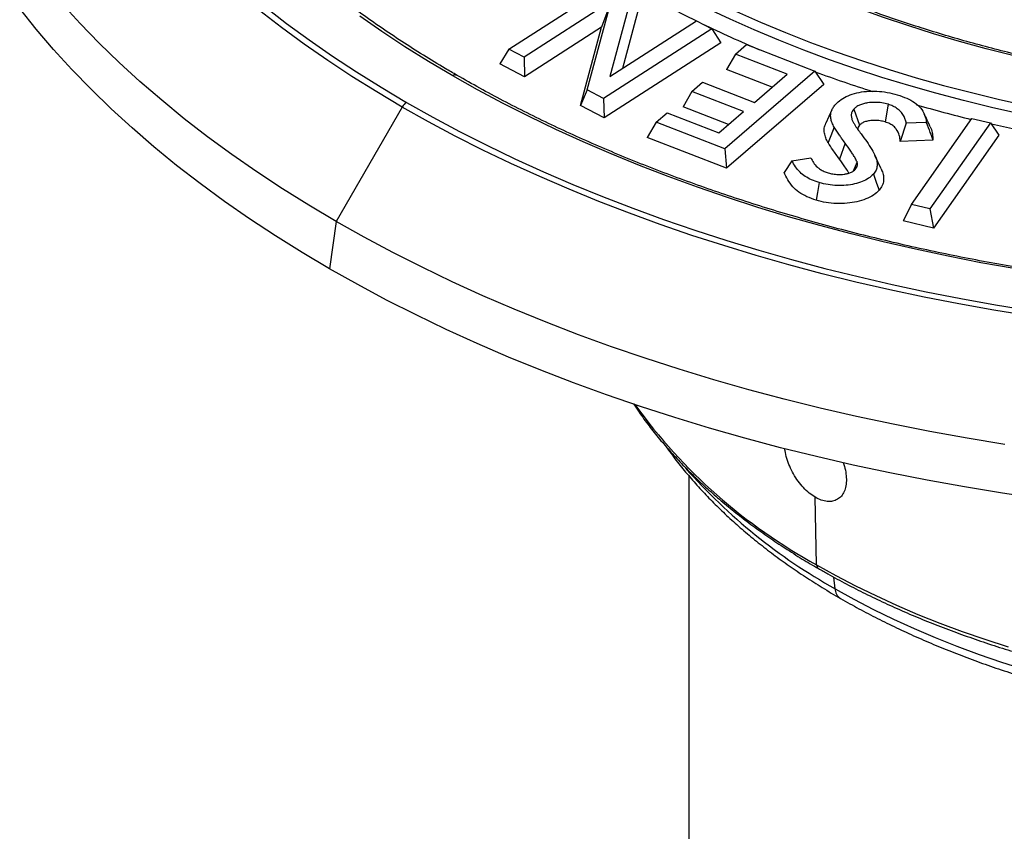
# Model space of a CAD drawing. Units: millimetres. Extents: x 200 to 8200, y 200 to 5740.
# Drawn here: x 6473 to 6698, y 3772 to 3956 of the extents above; entities that cross this region are included whole.
import ezdxf

# ---------------------------------------------------------------- set-up
doc = ezdxf.new("R2010")
doc.units = ezdxf.units.MM
doc.header["$LTSCALE"] = 20

msp = doc.modelspace()

# ---------------------------------------------------------------- linework, layer by layer
at = {"color": 7, "linetype": 'Continuous', "lineweight": 25}
for p, q in [((6584.92, 3949.74), (6609.58, 3965.61)), ((6613.34, 3963.67), (6607.96, 3943.52)), ((6608.21, 3960.69), (6588.4, 3947.94)), ((6602.79, 3940.49), (6608.21, 3960.69)), ((6608.21, 3960.69), (6606.02, 3954.76)), ((6614.9, 3960.73), (6610.79, 3945.34)), ((6607.96, 3943.52), (6627.71, 3956.22)), ((6627.71, 3956.22), (6631.19, 3954.42)), ((6606.02, 3954.76), (6588.51, 3943.49)), ((6601.23, 3936.9), (6606.02, 3954.76)), ((6631.19, 3954.42), (6606.52, 3938.55)), ((6631.19, 3954.42), (6633.24, 3951.22)), ((6633.24, 3951.22), (6606.63, 3934.1)), ((6636.54, 3948.63), (6639.06, 3950.79)), ((6639.06, 3950.79), (6654.67, 3944.74)), ((6584.92, 3949.74), (6582.86, 3946.41)), ((6588.4, 3947.94), (6584.92, 3949.74)), ((6636.54, 3948.63), (6634.52, 3945.13)), ((6648.32, 3944.05), (6636.54, 3948.63)), ((6588.51, 3943.49), (6582.86, 3946.41)), ((6588.4, 3947.94), (6588.51, 3943.49)), ((6654.67, 3944.74), (6634.1, 3927.07)), ((6644.89, 3941.11), (6634.52, 3945.13)), ((6640.86, 3937.64), (6648.32, 3944.05)), ((6654.67, 3944.74), (6656.69, 3941.7)), ((6626.64, 3940.12), (6629.07, 3942.22)), ((6629.07, 3942.22), (6640.86, 3937.64)), ((6602.79, 3940.49), (6601.23, 3936.9)), ((6606.52, 3938.55), (6602.79, 3940.49)), ((6626.64, 3940.12), (6624.62, 3936.63)), ((6638.42, 3935.55), (6626.64, 3940.12)), ((6656.69, 3941.7), (6634.49, 3922.63)), ((6606.52, 3938.55), (6606.63, 3934.1)), ((6560.63, 3936.58), (6545.59, 3910.52)), ((6606.63, 3934.1), (6601.23, 3936.9)), ((6618.49, 3933.12), (6621, 3935.28)), ((6621, 3935.28), (6632.79, 3930.71)), ((6634.99, 3932.6), (6624.62, 3936.63)), ((6632.79, 3930.71), (6638.42, 3935.55)), ((6658.55, 3935.95), (6657.14, 3932.9)), ((6663.53, 3936.12), (6664.83, 3932.47)), ((6671.33, 3937.2), (6670.65, 3933.19)), ((6618.49, 3933.12), (6616.47, 3929.63)), ((6634.1, 3927.07), (6618.49, 3933.12)), ((6675.48, 3932.89), (6674.11, 3928.73)), ((6680.04, 3933.08), (6675.48, 3932.89)), ((6676.65, 3914.36), (6690.44, 3933.98)), ((6694.67, 3932.99), (6680.88, 3913.37)), ((6690.44, 3933.98), (6694.67, 3932.99)), ((6694.67, 3932.99), (6696.57, 3930.18)), ((6634.49, 3922.63), (6616.47, 3929.63)), ((6661.57, 3928.33), (6660.23, 3924.74)), ((6681.53, 3929.03), (6674.11, 3928.73)), ((6696.57, 3930.18), (6681.68, 3909.01)), ((6634.1, 3927.07), (6634.49, 3922.63)), ((6649.43, 3924.35), (6647.65, 3921.69)), ((6649.43, 3924.35), (6653.76, 3924.99)), ((6664.27, 3924.06), (6663.4, 3921.99)), ((6669.75, 3922.5), (6668.35, 3925.55)), ((6676.65, 3914.36), (6674.75, 3910.63)), ((6680.88, 3913.37), (6676.65, 3914.36)), ((6680.88, 3913.37), (6681.68, 3909.01)), ((6545.59, 3910.52), (6544.07, 3899.74)), ((6681.68, 3909.01), (6674.75, 3910.63)), ((6625.9, 3852.62), (6625.9, 3604.81)), ((6655.06, 3832.31), (6654.75, 3847.68)), ((6659.25, 3826.85), (6658.97, 3829.47))]:
    msp.add_line(p, q, dxfattribs=at)
at = {"color": 7, "linetype": 'Continuous', "lineweight": 25, "flags": 128}
for points in [[(6699.78, 3948.33), (6693.66, 3949.87), (6687.63, 3951.52), (6681.68, 3953.27), (6675.83, 3955.12), (6670.08, 3957.07), (6664.43, 3959.12), (6658.88, 3961.26), (6653.46, 3963.51), (6648.15, 3965.84), (6642.96, 3968.26), (6637.9, 3970.78), (6632.98, 3973.38), (6628.19, 3976.06)], [(6616.03, 3969.04), (6621.01, 3966.24), (6626.14, 3963.53), (6631.4, 3960.9), (6636.78, 3958.37), (6642.29, 3955.92), (6647.93, 3953.57), (6653.67, 3951.31), (6659.53, 3949.15), (6665.5, 3947.09), (6671.56, 3945.13), (6677.72, 3943.27), (6683.97, 3941.52), (6690.31, 3939.87), (6696.73, 3938.33), (6703.22, 3936.89)], [(6701.37, 3935.05), (6694.92, 3936.5), (6688.54, 3938.06), (6682.25, 3939.71), (6676.04, 3941.48), (6669.91, 3943.34), (6663.89, 3945.3), (6657.96, 3947.37), (6652.14, 3949.53), (6646.43, 3951.78), (6640.83, 3954.13), (6635.35, 3956.57), (6629.99, 3959.09), (6624.76, 3961.71), (6619.66, 3964.41), (6614.7, 3967.2)], [(6545.59, 3910.52), (6539.38, 3914.2), (6533.34, 3917.97), (6527.47, 3921.84), (6521.78, 3925.78), (6516.27, 3929.82), (6510.95, 3933.93), (6505.82, 3938.13), (6500.87, 3942.4), (6496.13, 3946.74), (6491.58, 3951.16), (6487.23, 3955.64), (6483.09, 3960.18)], [(6544.07, 3899.74), (6537.82, 3903.44), (6531.75, 3907.23), (6525.84, 3911.12), (6520.12, 3915.09), (6514.58, 3919.15), (6509.22, 3923.29), (6504.05, 3927.52), (6499.08, 3931.81), (6494.3, 3936.18), (6489.72, 3940.63), (6485.35, 3945.14), (6481.18, 3949.71), (6477.22, 3954.35), (6473.47, 3959.04)], [(6560.63, 3936.58), (6554.81, 3940.03), (6549.15, 3943.56), (6543.65, 3947.18), (6538.32, 3950.88), (6533.15, 3954.67), (6528.16, 3958.52)], [(6529.31, 3959.48), (6534.27, 3955.64), (6539.41, 3951.88), (6544.72, 3948.19), (6550.2, 3944.59), (6555.83, 3941.07), (6561.63, 3937.63)], [(6572.13, 3943.7), (6566.61, 3946.97), (6561.24, 3950.32), (6556.02, 3953.76), (6550.96, 3957.27)], [(6700.04, 3899.77), (6692.48, 3901.12), (6684.99, 3902.59), (6677.56, 3904.17), (6670.21, 3905.86), (6662.94, 3907.67), (6655.75, 3909.58), (6648.65, 3911.6), (6641.65, 3913.73), (6634.74, 3915.96), (6627.94, 3918.3), (6621.25, 3920.74), (6614.67, 3923.27), (6608.2, 3925.91), (6601.86, 3928.64), (6595.65, 3931.47), (6589.56, 3934.39), (6583.61, 3937.41), (6577.8, 3940.51), (6572.13, 3943.7)], [(6561.63, 3937.63), (6567.58, 3934.29), (6573.67, 3931.04), (6579.92, 3927.87), (6586.3, 3924.81), (6592.82, 3921.84), (6599.47, 3918.97), (6606.25, 3916.21), (6613.16, 3913.54), (6620.18, 3910.99), (6627.32, 3908.54), (6634.56, 3906.19), (6641.91, 3903.96), (6649.36, 3901.84), (6656.9, 3899.83), (6664.53, 3897.94), (6672.24, 3896.17), (6680.03, 3894.51), (6687.89, 3892.97), (6695.82, 3891.55), (6703.81, 3890.24)], [(6703.45, 3888.98), (6695.42, 3890.28), (6687.45, 3891.71), (6679.56, 3893.26), (6671.73, 3894.93), (6663.99, 3896.71), (6656.32, 3898.61), (6648.75, 3900.63), (6641.27, 3902.76), (6633.89, 3905), (6626.61, 3907.35), (6619.44, 3909.81), (6612.39, 3912.38), (6605.45, 3915.06), (6598.64, 3917.84), (6591.96, 3920.72), (6585.41, 3923.7), (6579, 3926.78), (6572.73, 3929.95), (6566.6, 3933.22), (6560.63, 3936.58)], [(6659.04, 3932), (6658.26, 3930.03), (6657.65, 3928.48)], [(6702.66, 3930.95), (6701.08, 3931.28), (6694.89, 3932.67)], [(6655.63, 3919.37), (6655.25, 3917.12), (6654.96, 3915.36)], [(6668, 3921.29), (6668.72, 3919.25), (6669.29, 3917.64)], [(6697.94, 3859.74), (6689.38, 3861.14), (6680.88, 3862.66), (6672.46, 3864.31), (6664.11, 3866.09), (6655.84, 3867.99), (6647.67, 3870.02), (6639.59, 3872.17), (6631.61, 3874.44), (6623.74, 3876.83), (6615.97, 3879.34), (6608.33, 3881.97), (6600.8, 3884.71), (6593.4, 3887.56), (6586.14, 3890.53), (6579.01, 3893.6), (6572.02, 3896.78), (6565.18, 3900.07), (6558.49, 3903.45), (6551.96, 3906.94), (6545.59, 3910.52)], [(6706.06, 3847.36), (6697.39, 3848.64), (6688.77, 3850.04), (6680.22, 3851.57), (6671.74, 3853.23), (6663.34, 3855.02), (6655.02, 3856.94), (6646.8, 3858.98), (6638.67, 3861.14), (6630.64, 3863.43), (6622.71, 3865.84), (6614.9, 3868.36), (6607.21, 3871), (6599.64, 3873.76), (6592.19, 3876.63), (6584.88, 3879.62), (6577.71, 3882.71), (6570.68, 3885.91), (6563.79, 3889.21), (6557.06, 3892.62), (6550.49, 3896.13), (6544.07, 3899.74)], [(6655.06, 3832.31), (6659.41, 3829.87), (6663.89, 3827.53), (6668.51, 3825.27), (6673.25, 3823.09), (6678.12, 3821.01), (6683.1, 3819.02), (6688.19, 3817.13), (6693.38, 3815.33), (6698.67, 3813.63)], [(6659.25, 3826.85), (6663.55, 3824.45), (6667.99, 3822.13), (6672.56, 3819.9), (6677.26, 3817.76), (6682.08, 3815.71), (6687.02, 3813.76), (6692.06, 3811.9), (6697.21, 3810.14), (6702.46, 3808.47)]]:
    msp.add_lwpolyline(points, dxfattribs=at)
at = {"color": 7, "linetype": 'Continuous', "lineweight": 25}
for centre, radius, start, end in [((6735.34, 4174.6), 243.49, 240.0418, 243.7574), ((6747.38, 4199.07), 270.76, 244.0745, 247.1033), ((6763.95, 4240.65), 315.54, 249.7515, 252.2544), ((6572.71, 3942.9), 0.986, 64.9704, 126.295), ((6563.16, 3935.19), 2.89, 121.9547, 151.1444), ((6774.13, 4274.04), 350.45, 254.0502, 256.1592), ((6714.78, 3941.78), 124.71, 215.8355, 241.3861), ((6722.27, 3939.86), 129.39, 221.389, 240.8527), ((6656.04, 3832.23), 0.986, 175.7189, 234.7294), ((6661.98, 3826.92), 2.73, 181.4249, 236.3874)]:
    msp.add_arc(centre, radius, start, end, dxfattribs=at)
for points, knots in [([(6994.57, 4023.75), (6993.93, 4022.73), (6992.6, 4020.59), (6990.37, 4017.36), (6987.92, 4014.07), (6985.3, 4010.83), (6982.53, 4007.62), (6979.6, 4004.46), (6976.51, 4001.35), (6973.28, 3998.29), (6969.89, 3995.29), (6966.36, 3992.33), (6962.68, 3989.44), (6958.86, 3986.61), (6954.9, 3983.83), (6950.81, 3981.13), (6946.59, 3978.49), (6942.23, 3975.91), (6937.76, 3973.41), (6933.16, 3970.99), (6928.44, 3968.63), (6923.61, 3966.36), (6918.66, 3964.16), (6913.61, 3962.05), (6908.46, 3960.01), (6903.21, 3958.06), (6897.86, 3956.2), (6892.43, 3954.43), (6886.91, 3952.74), (6881.31, 3951.14), (6875.63, 3949.64), (6869.88, 3948.22), (6864.06, 3946.9), (6858.18, 3945.68), (6852.24, 3944.55), (6846.24, 3943.52), (6840.2, 3942.59), (6834.12, 3941.76), (6827.99, 3941.02), (6821.83, 3940.39), (6815.65, 3939.85), (6809.44, 3939.42), (6803.21, 3939.09), (6796.96, 3938.86), (6790.71, 3938.73), (6784.45, 3938.7), (6778.2, 3938.77), (6771.95, 3938.95), (6765.71, 3939.23), (6759.49, 3939.61), (6753.29, 3940.09), (6747.12, 3940.67), (6740.97, 3941.35), (6734.87, 3942.13), (6728.8, 3943.01), (6722.78, 3943.99), (6716.81, 3945.06), (6710.9, 3946.24), (6705.05, 3947.5), (6699.26, 3948.87), (6693.54, 3950.32), (6687.89, 3951.87), (6682.33, 3953.51), (6676.85, 3955.24), (6671.45, 3957.05), (6666.15, 3958.96), (6660.95, 3960.95), (6655.84, 3963.02), (6650.84, 3965.17), (6645.95, 3967.4), (6641.17, 3969.71), (6636.5, 3972.1), (6632.52, 3974.26), (6630.12, 3975.63), (6629.19, 3976.16)], [0, 0, 0, 0, 0.012765, 0.026777, 0.040781, 0.054778, 0.068768, 0.082754, 0.096735, 0.110712, 0.124686, 0.138658, 0.152628, 0.166597, 0.180565, 0.194533, 0.2085, 0.222468, 0.236436, 0.250404, 0.264372, 0.278342, 0.292312, 0.306283, 0.320255, 0.334228, 0.348202, 0.362176, 0.376152, 0.390128, 0.404105, 0.418084, 0.432062, 0.446042, 0.460022, 0.474003, 0.487985, 0.501967, 0.515949, 0.529932, 0.543915, 0.557899, 0.571883, 0.585867, 0.599851, 0.613835, 0.627819, 0.641803, 0.655788, 0.669771, 0.683755, 0.697738, 0.711721, 0.725704, 0.739686, 0.753668, 0.767649, 0.781629, 0.795609, 0.809588, 0.823566, 0.837543, 0.85152, 0.865495, 0.87947, 0.893443, 0.907416, 0.921387, 0.935358, 0.949327, 0.963296, 0.977264, 0.991231, 1, 1, 1, 1]), ([(6573.13, 3943.8), (6572.23, 3944.32), (6569.63, 3945.83), (6565.42, 3948.39), (6560.54, 3951.5), (6555.79, 3954.67), (6551.18, 3957.91), (6546.71, 3961.21), (6542.38, 3964.57), (6538.19, 3967.99), (6534.15, 3971.47), (6530.25, 3975), (6526.51, 3978.59), (6522.92, 3982.22), (6519.48, 3985.9), (6516.2, 3989.63), (6513.08, 3993.4), (6510.12, 3997.22), (6507.32, 4001.07), (6504.69, 4004.96), (6502.69, 4008.1), (6501.62, 4009.95), (6501.32, 4010.49)], [0, 0, 0, 0, 0.027775, 0.080581, 0.133385, 0.18619, 0.238993, 0.291798, 0.344603, 0.39741, 0.450219, 0.503032, 0.55585, 0.608673, 0.661504, 0.714343, 0.767193, 0.820055, 0.872931, 0.925822, 0.978731, 1, 1, 1, 1]), ([(7070.24, 4010.06), (7069.69, 4009.14), (7068.37, 4006.9), (7066.06, 4003.38), (7063.36, 3999.5), (7060.49, 3995.66), (7057.46, 3991.86), (7054.28, 3988.1), (7050.93, 3984.39), (7047.43, 3980.72), (7043.77, 3977.11), (7039.97, 3973.54), (7036.01, 3970.03), (7031.91, 3966.58), (7027.66, 3963.18), (7023.27, 3959.84), (7018.74, 3956.57), (7014.07, 3953.35), (7009.27, 3950.21), (7004.34, 3947.13), (6999.27, 3944.12), (6994.09, 3941.18), (6988.77, 3938.31), (6983.34, 3935.52), (6977.8, 3932.8), (6972.14, 3930.17), (6966.37, 3927.61), (6960.49, 3925.13), (6954.51, 3922.73), (6948.43, 3920.42), (6942.25, 3918.2), (6935.98, 3916.06), (6929.63, 3914.01), (6923.18, 3912.04), (6916.66, 3910.17), (6910.06, 3908.39), (6903.39, 3906.7), (6896.64, 3905.11), (6889.83, 3903.61), (6882.96, 3902.21), (6876.04, 3900.9), (6869.06, 3899.69), (6862.03, 3898.57), (6854.95, 3897.56), (6847.83, 3896.64), (6840.68, 3895.83), (6833.5, 3895.11), (6826.28, 3894.5), (6819.05, 3893.98), (6811.79, 3893.57), (6804.52, 3893.26), (6797.23, 3893.05), (6789.94, 3892.94), (6782.65, 3892.94), (6775.36, 3893.04), (6768.08, 3893.23), (6760.8, 3893.53), (6753.55, 3893.94), (6746.31, 3894.44), (6739.09, 3895.04), (6731.9, 3895.75), (6724.74, 3896.55), (6717.62, 3897.46), (6710.54, 3898.46), (6703.51, 3899.56), (6696.52, 3900.76), (6689.59, 3902.06), (6682.71, 3903.45), (6675.9, 3904.94), (6669.15, 3906.53), (6662.46, 3908.2), (6655.85, 3909.97), (6649.32, 3911.84), (6642.87, 3913.79), (6636.51, 3915.83), (6630.23, 3917.96), (6624.04, 3920.18), (6617.95, 3922.48), (6611.96, 3924.87), (6606.07, 3927.34), (6600.29, 3929.89), (6594.62, 3932.51), (6589.06, 3935.22), (6583.61, 3938.01), (6578.29, 3940.86), (6574.85, 3942.82), (6573.13, 3943.8)], [0, 0, 0, 0, 0.008376, 0.020349, 0.032316, 0.04428, 0.056239, 0.068195, 0.080149, 0.092099, 0.104048, 0.115995, 0.12794, 0.139883, 0.151826, 0.163768, 0.17571, 0.187651, 0.199592, 0.211533, 0.223474, 0.235416, 0.247357, 0.259299, 0.271241, 0.283183, 0.295126, 0.307069, 0.319013, 0.330957, 0.342902, 0.354847, 0.366793, 0.378739, 0.390686, 0.402633, 0.414581, 0.426529, 0.438477, 0.450426, 0.462375, 0.474325, 0.486275, 0.498225, 0.510175, 0.522126, 0.534077, 0.546028, 0.557979, 0.56993, 0.581882, 0.593833, 0.605785, 0.617737, 0.629688, 0.64164, 0.653592, 0.665543, 0.677494, 0.689446, 0.701397, 0.713347, 0.725298, 0.737248, 0.749198, 0.761148, 0.773098, 0.785047, 0.796996, 0.808944, 0.820892, 0.832839, 0.844786, 0.856733, 0.868679, 0.880624, 0.892569, 0.904514, 0.916457, 0.928401, 0.940344, 0.952286, 0.964228, 0.976169, 0.98811, 1, 1, 1, 1]), ([(6659.36, 3937.15), (6659.75, 3937.54), (6660.52, 3938.3), (6662.19, 3939.21), (6664.17, 3939.85), (6666.4, 3940.2), (6668.77, 3940.24), (6671.17, 3939.96), (6672.67, 3939.56), (6673.43, 3939.36)], [0, 0, 0, 0, 0.143, 0.279206, 0.415727, 0.554687, 0.699288, 0.846343, 1, 1, 1, 1]), ([(6671.33, 3937.2), (6670.87, 3937.32), (6669.91, 3937.57), (6668.31, 3937.69), (6666.88, 3937.58), (6665.72, 3937.34), (6664.81, 3937.04), (6664.04, 3936.62), (6663.69, 3936.28), (6663.53, 3936.12)], [0, 0, 0, 0, 0.169893, 0.353701, 0.539467, 0.651199, 0.767554, 0.895123, 1, 1, 1, 1]), ([(6673.43, 3939.36), (6674.17, 3939.12), (6675.62, 3938.63), (6677.43, 3937.63), (6678.86, 3936.35), (6679.79, 3934.8), (6679.96, 3933.66), (6680.04, 3933.08)], [0, 0, 0, 0, 0.189689, 0.373907, 0.555494, 0.774732, 1, 1, 1, 1]), ([(6659.04, 3932), (6658.87, 3932.33), (6658.53, 3932.99), (6658.25, 3933.98), (6658.2, 3934.89), (6658.42, 3935.71), (6658.78, 3936.45), (6659.16, 3936.91), (6659.36, 3937.15)], [0, 0, 0, 0, 0.197228, 0.387023, 0.567609, 0.709167, 0.852062, 1, 1, 1, 1]), ([(6663.53, 3936.12), (6663.36, 3935.89), (6663.01, 3935.42), (6662.91, 3934.66), (6663.01, 3933.93), (6663.31, 3933.27), (6663.76, 3932.47), (6664.38, 3931.54), (6664.92, 3930.81), (6665.18, 3930.45)], [0, 0, 0, 0, 0.128649, 0.256492, 0.380412, 0.494769, 0.602304, 0.802309, 1, 1, 1, 1]), ([(6675.48, 3932.89), (6675.42, 3933.19), (6675.29, 3933.79), (6674.89, 3934.69), (6674.28, 3935.52), (6673.46, 3936.23), (6672.49, 3936.8), (6671.7, 3937.07), (6671.33, 3937.2)], [0, 0, 0, 0, 0.174361, 0.35407, 0.540087, 0.694079, 0.853846, 1, 1, 1, 1]), ([(6680.93, 3932.07), (6680.7, 3932.57), (6680.26, 3933.52), (6679.79, 3934.56), (6679.56, 3935.05)], [0, 0, 0, 0, 0.517521, 1, 1, 1, 1]), ([(6657.65, 3928.48), (6657.47, 3928.83), (6657.11, 3929.55), (6656.8, 3930.65), (6656.71, 3931.78), (6657.01, 3932.52), (6657.17, 3932.9)], [0, 0, 0, 0, 0.247657, 0.495302, 0.742786, 1, 1, 1, 1]), ([(6670.65, 3933.19), (6670.28, 3933.29), (6669.53, 3933.48), (6668.29, 3933.57), (6667.14, 3933.49), (6666.16, 3933.27), (6665.34, 3932.95), (6665, 3932.63), (6664.83, 3932.47)], [0, 0, 0, 0, 0.186669, 0.373428, 0.560021, 0.70671, 0.853515, 1, 1, 1, 1]), ([(6674.11, 3928.73), (6674.07, 3929.21), (6673.98, 3930.16), (6673.43, 3931.35), (6672.62, 3932.21), (6671.77, 3932.8), (6671.02, 3933.06), (6670.65, 3933.19)], [0, 0, 0, 0, 0.280156, 0.559918, 0.706646, 0.853376, 1, 1, 1, 1]), ([(6680.04, 3933.08), (6680.32, 3932.32), (6680.82, 3930.97), (6681.31, 3929.62), (6681.53, 3929.03)], [0, 0, 0, 0, 0.559999, 1, 1, 1, 1]), ([(6661.57, 3928.33), (6661.29, 3928.72), (6660.86, 3929.32), (6659.99, 3930.54), (6659.44, 3931.38), (6659.04, 3932)], [0, 0, 0, 0, 0.315272, 0.500052, 1, 1, 1, 1]), ([(6664.83, 3932.47), (6664.59, 3932.16), (6664.36, 3931.85), (6664.41, 3931.52), (6664.41, 3931.51)], [0, 0, 0, 0, 0.9758471, 1, 1, 1, 1]), ([(6680.9, 3932.07), (6680.95, 3931.97), (6681.27, 3931.44), (6681.47, 3930.41), (6681.51, 3929.49), (6681.53, 3929.03)], [0, 0, 0, 0, 0.096846, 0.548345, 1, 1, 1, 1]), ([(6660.23, 3924.74), (6659.72, 3925.44), (6658.82, 3926.67), (6658.01, 3927.93), (6657.65, 3928.48)], [0, 0, 0, 0, 0.560044, 1, 1, 1, 1]), ([(6664.27, 3924.06), (6664.13, 3924.36), (6663.88, 3924.93), (6663.37, 3925.74), (6662.61, 3926.87), (6662, 3927.73), (6661.57, 3928.33)], [0, 0, 0, 0, 0.200897, 0.388471, 0.571581, 1, 1, 1, 1]), ([(6665.18, 3930.45), (6665.62, 3929.87), (6666.48, 3928.71), (6667.62, 3926.95), (6668.46, 3925.45), (6668.84, 3924.18), (6668.88, 3923.17), (6668.67, 3922.19), (6668.22, 3921.59), (6668, 3921.29)], [0, 0, 0, 0, 0.198461, 0.394418, 0.586375, 0.692151, 0.796682, 0.899338, 1, 1, 1, 1]), ([(6655.63, 3919.37), (6655.04, 3919.57), (6653.87, 3919.96), (6652.41, 3920.76), (6651.13, 3921.76), (6650.16, 3922.98), (6649.67, 3923.89), (6649.43, 3924.35)], [0, 0, 0, 0, 0.1855664, 0.3677058, 0.5483028, 0.770247, 1, 1, 1, 1]), ([(6653.76, 3924.99), (6653.93, 3924.63), (6654.28, 3923.9), (6655.03, 3923.02), (6655.9, 3922.36), (6656.72, 3921.9), (6657.38, 3921.68), (6657.69, 3921.58)], [0, 0, 0, 0, 0.2631782, 0.5373681, 0.6894553, 0.8514166, 1, 1, 1, 1]), ([(6662.37, 3921.53), (6662.33, 3921.63), (6662.08, 3922.11), (6661.32, 3923.18), (6660.64, 3924.15), (6660.23, 3924.74)], [0, 0, 0, 0, 0.087638, 0.442444, 1, 1, 1, 1]), ([(6663.86, 3922.37), (6663.96, 3922.5), (6664.2, 3922.8), (6664.35, 3923.27), (6664.36, 3923.7), (6664.29, 3923.95), (6664.27, 3924.06)], [0, 0, 0, 0, 0.258157, 0.561031, 0.80454, 1, 1, 1, 1]), ([(6654.96, 3915.36), (6654.22, 3915.61), (6652.76, 3916.11), (6650.95, 3917.16), (6649.48, 3918.48), (6648.41, 3920.01), (6647.91, 3921.13), (6647.65, 3921.69)], [0, 0, 0, 0, 0.1866173, 0.3732576, 0.5598198, 0.7798419, 1, 1, 1, 1]), ([(6657.69, 3921.58), (6658.04, 3921.49), (6658.76, 3921.3), (6660, 3921.18), (6661.12, 3921.24), (6662.06, 3921.41), (6662.82, 3921.65), (6663.44, 3921.98), (6663.73, 3922.25), (6663.86, 3922.37)], [0, 0, 0, 0, 0.16356, 0.341735, 0.531582, 0.641179, 0.763798, 0.89976, 1, 1, 1, 1]), ([(6669.72, 3922.49), (6669.8, 3922.36), (6670.07, 3921.86), (6670.29, 3920.96), (6670.34, 3919.82), (6670.08, 3918.69), (6669.55, 3917.99), (6669.29, 3917.64)], [0, 0, 0, 0, 0.086641, 0.315098, 0.543494, 0.771806, 1, 1, 1, 1]), ([(6668, 3921.29), (6667.66, 3920.96), (6666.99, 3920.31), (6665.48, 3919.55), (6663.72, 3919.03), (6661.76, 3918.71), (6659.69, 3918.65), (6657.59, 3918.86), (6656.29, 3919.19), (6655.63, 3919.37)], [0, 0, 0, 0, 0.1394228, 0.275342, 0.4136142, 0.5551528, 0.7002912, 0.8473395, 1, 1, 1, 1]), ([(6669.29, 3917.64), (6668.89, 3917.25), (6668.1, 3916.49), (6666.33, 3915.59), (6664.27, 3914.97), (6661.99, 3914.61), (6659.59, 3914.53), (6657.17, 3914.78), (6655.69, 3915.16), (6654.96, 3915.36)], [0, 0, 0, 0, 0.1399705, 0.279899, 0.4198809, 0.5599395, 0.7065595, 0.8532351, 1, 1, 1, 1]), ([(6613.36, 3868.93), (6613.77, 3868.3), (6614.87, 3866.64), (6616.84, 3863.97), (6619.25, 3860.94), (6621.83, 3857.96), (6624.56, 3855.02), (6627.45, 3852.14), (6630.5, 3849.3), (6633.69, 3846.53), (6637.02, 3843.82), (6640.5, 3841.16), (6644.12, 3838.58), (6647.88, 3836.06), (6651.65, 3833.67), (6654.23, 3832.15), (6655.47, 3831.43)], [0, 0, 0, 0, 0.044392, 0.118172, 0.192004, 0.265882, 0.3398, 0.41375, 0.487729, 0.56173, 0.635748, 0.709779, 0.78382, 0.857866, 0.931915, 1, 1, 1, 1]), ([(6655.47, 3831.43), (6656.19, 3831.02), (6658.27, 3829.83), (6661.8, 3827.92), (6666.11, 3825.72), (6670.54, 3823.61), (6675.08, 3821.57), (6679.72, 3819.62), (6684.46, 3817.76), (6689.3, 3815.98), (6694.23, 3814.29), (6699.25, 3812.69), (6704.35, 3811.18), (6709.53, 3809.76), (6714.78, 3808.44), (6720.1, 3807.21), (6725.48, 3806.07), (6730.92, 3805.04), (6736.41, 3804.1), (6741.95, 3803.26), (6747.53, 3802.52), (6753.15, 3801.89), (6758.79, 3801.35), (6764.47, 3800.91), (6770.16, 3800.58), (6775.87, 3800.35), (6781.59, 3800.22), (6787.31, 3800.2), (6793.03, 3800.27), (6798.75, 3800.45), (6804.45, 3800.73), (6810.13, 3801.12), (6815.79, 3801.6), (6821.43, 3802.19), (6827.03, 3802.88), (6832.59, 3803.66), (6838.1, 3804.55), (6843.57, 3805.54), (6848.98, 3806.62), (6854.33, 3807.8), (6859.62, 3809.07), (6864.83, 3810.44), (6869.97, 3811.91), (6875.03, 3813.46), (6880.01, 3815.11), (6884.9, 3816.84), (6889.69, 3818.66), (6894.38, 3820.57), (6898.97, 3822.56), (6903.45, 3824.64), (6907.83, 3826.79), (6912.08, 3829.02), (6916.21, 3831.33), (6920.22, 3833.72), (6924.11, 3836.17), (6927.86, 3838.69), (6931.47, 3841.29), (6934.94, 3843.94), (6938.28, 3846.66), (6941.46, 3849.44), (6944.5, 3852.28), (6947.38, 3855.17), (6950.11, 3858.11), (6952.68, 3861.1), (6955.09, 3864.14), (6957.01, 3866.74), (6958.07, 3868.35), (6958.44, 3868.91)], [0, 0, 0, 0, 0.008229, 0.023848, 0.039468, 0.055086, 0.070703, 0.086319, 0.101933, 0.117547, 0.133159, 0.148769, 0.164379, 0.179987, 0.195594, 0.211199, 0.226804, 0.242408, 0.258011, 0.273613, 0.289214, 0.304815, 0.320415, 0.336015, 0.351614, 0.367213, 0.382812, 0.398411, 0.41401, 0.429608, 0.445208, 0.460807, 0.476406, 0.492007, 0.507607, 0.523208, 0.53881, 0.554413, 0.570017, 0.585622, 0.601228, 0.616834, 0.632443, 0.648052, 0.663663, 0.679275, 0.694889, 0.710504, 0.726121, 0.741739, 0.757359, 0.77298, 0.788602, 0.804225, 0.819849, 0.835474, 0.851098, 0.866722, 0.882345, 0.897966, 0.913584, 0.929199, 0.944809, 0.960414, 0.976011, 0.9916, 1, 1, 1, 1]), ([(6620.73, 3859.28), (6621.11, 3858.72), (6622.22, 3857.14), (6624.24, 3854.56), (6626.76, 3851.55), (6629.45, 3848.59), (6632.29, 3845.69), (6635.29, 3842.84), (6638.44, 3840.05), (6641.74, 3837.32), (6645.18, 3834.66), (6648.76, 3832.07), (6652.48, 3829.55), (6656.37, 3827.06), (6659.08, 3825.46), (6660.47, 3824.65)], [0, 0, 0, 0, 0.04202, 0.121075, 0.200289, 0.279645, 0.359122, 0.438702, 0.518366, 0.598097, 0.677879, 0.757699, 0.837545, 0.917405, 1, 1, 1, 1]), ([(6654.75, 3847.68), (6654.28, 3847.98), (6653.36, 3848.57), (6652.04, 3849.84), (6650.82, 3851.31), (6649.76, 3852.97), (6648.89, 3854.73), (6648.25, 3856.52), (6647.89, 3857.89), (6647.83, 3858.59), (6647.82, 3858.74)], [0, 0, 0, 0, 0.137752, 0.274814, 0.412344, 0.54985, 0.68693, 0.824676, 0.961627, 1, 1, 1, 1]), ([(6660.47, 3824.65), (6661.18, 3824.24), (6663.25, 3823.06), (6666.77, 3821.16), (6671.05, 3818.99), (6675.45, 3816.9), (6679.96, 3814.89), (6684.56, 3812.97), (6689.27, 3811.14), (6694.07, 3809.4), (6698.97, 3807.74), (6703.94, 3806.18), (6709, 3804.72), (6714.13, 3803.35), (6719.33, 3802.07), (6724.59, 3800.89), (6729.92, 3799.81), (6735.3, 3798.83), (6740.72, 3797.94), (6746.2, 3797.16), (6751.71, 3796.48), (6757.25, 3795.9), (6762.82, 3795.43), (6768.41, 3795.06), (6774.02, 3794.78), (6779.64, 3794.62), (6785.27, 3794.55), (6790.9, 3794.59), (6796.52, 3794.74), (6802.14, 3794.99), (6807.73, 3795.34), (6813.31, 3795.79), (6818.86, 3796.34), (6824.38, 3797), (6829.86, 3797.76), (6835.29, 3798.62), (6840.68, 3799.58), (6846.02, 3800.64), (6851.3, 3801.8), (6856.51, 3803.05), (6861.66, 3804.4), (6866.73, 3805.85), (6871.73, 3807.39), (6876.64, 3809.02), (6881.46, 3810.74), (6886.19, 3812.55), (6890.82, 3814.45), (6895.35, 3816.44), (6899.77, 3818.51), (6904.09, 3820.67), (6908.28, 3822.9), (6912.36, 3825.22), (6916.31, 3827.61), (6920.14, 3830.08), (6923.83, 3832.62), (6927.39, 3835.24), (6930.8, 3837.92), (6934.07, 3840.67), (6937.2, 3843.48), (6940.17, 3846.35), (6942.99, 3849.27), (6945.65, 3852.26), (6948.14, 3855.29), (6949.96, 3857.64), (6950.89, 3858.99), (6951.1, 3859.3)], [0, 0, 0, 0, 0.008561, 0.024771, 0.040978, 0.057182, 0.073383, 0.08958, 0.105772, 0.121961, 0.138145, 0.154325, 0.170501, 0.186673, 0.202841, 0.219006, 0.235167, 0.251325, 0.26748, 0.283632, 0.299782, 0.315931, 0.332077, 0.348223, 0.364367, 0.38051, 0.396654, 0.412797, 0.42894, 0.445083, 0.461228, 0.477373, 0.49352, 0.509669, 0.52582, 0.541973, 0.558129, 0.574287, 0.590449, 0.606615, 0.622784, 0.638958, 0.655136, 0.671318, 0.687505, 0.703697, 0.719893, 0.736095, 0.752301, 0.768512, 0.784726, 0.800945, 0.817166, 0.83339, 0.849614, 0.865837, 0.882058, 0.898273, 0.914481, 0.930677, 0.94686, 0.963026, 0.97917, 0.995288, 1, 1, 1, 1]), ([(6661.07, 3855.53), (6661.12, 3855.41), (6661.41, 3854.7), (6661.72, 3853.4), (6661.8, 3852.32), (6661.85, 3851.78)], [0, 0, 0, 0, 0.095907, 0.549047, 1, 1, 1, 1]), ([(6661.85, 3851.78), (6661.83, 3851.26), (6661.79, 3850.24), (6661.38, 3848.94), (6660.73, 3847.9), (6659.83, 3847.16), (6658.73, 3846.74), (6657.48, 3846.69), (6656.13, 3846.97), (6655.21, 3847.44), (6654.75, 3847.68)], [0, 0, 0, 0, 0.125252, 0.24983, 0.374924, 0.499897, 0.625486, 0.750299, 0.875476, 1, 1, 1, 1])]:
    msp.add_open_spline(points, degree=3, knots=knots, dxfattribs=at)

doc.saveas('drawing.dxf')
